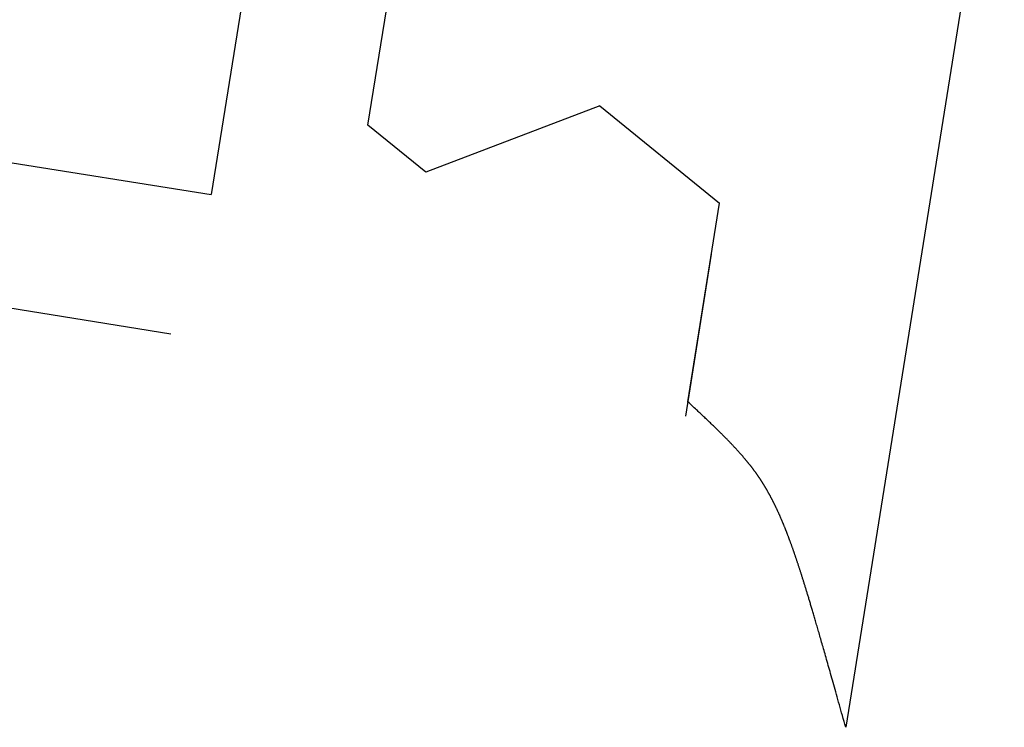
# Model space of a CAD drawing. Extents: x 0 to 60, y -1.5 to 81.5.
# Drawn here: x 9.1 to 9.2, y 40.1 to 40.1 of the extents above; entities that cross this region are included whole.
import ezdxf

# ---------------------------------------------------------------- set-up
doc = ezdxf.new("R2010")
doc.units = 0
doc.header["$MEASUREMENT"] = 0
doc.linetypes.add('HIDDEN2', pattern=[0.1875, 0.125, -0.0625])
doc.layers.get('0').update_dxf_attribs({"linetype": 'CONTINUOUS'})
doc.layers.add('HIDDEN', color=8, linetype='HIDDEN2', lineweight=30)

# ---------------------------------------------------------------- blocks, each defined once
blk = doc.blocks.new('GLSTOP')
for p, q in [((-0.42111, -0.12513), (-0.77053, -0.12513)), ((-0.77053, -0.12513), (-0.76955, -0.12558)), ((-0.76955, -0.12558), (-0.76858, -0.12602)), ((-0.76858, -0.12602), (-0.76764, -0.12646)), ((-0.76764, -0.12646), (-0.7667, -0.12689)), ((-0.7667, -0.12689), (-0.76578, -0.12731)), ((-0.76578, -0.12731), (-0.76488, -0.12773)), ((-0.76488, -0.12773), (-0.76398, -0.12814)), ((-0.76398, -0.12814), (-0.76311, -0.12854)), ((-0.76311, -0.12854), (-0.76224, -0.12894)), ((-0.76224, -0.12894), (-0.7614, -0.12933)), ((-0.7614, -0.12933), (-0.76056, -0.12971)), ((-0.76056, -0.12971), (-0.75974, -0.13009)), ((-0.75974, -0.13009), (-0.75893, -0.13046)), ((-0.75893, -0.13046), (-0.75813, -0.13083)), ((-0.75813, -0.13083), (-0.75735, -0.13119)), ((-0.75735, -0.13119), (-0.75658, -0.13155)), ((-0.75658, -0.13155), (-0.75582, -0.1319)), ((-0.75582, -0.1319), (-0.75508, -0.13224)), ((-0.75508, -0.13224), (-0.75435, -0.13258)), ((-0.75435, -0.13258), (-0.75363, -0.13291)), ((-0.75363, -0.13291), (-0.75292, -0.13324)), ((-0.75292, -0.13324), (-0.75222, -0.13356)), ((-0.75222, -0.13356), (-0.75154, -0.13388)), ((-0.75154, -0.13388), (-0.75087, -0.13419)), ((-0.75087, -0.13419), (-0.75021, -0.1345)), ((-0.75021, -0.1345), (-0.74956, -0.1348)), ((-0.74956, -0.1348), (-0.74892, -0.1351)), ((-0.74892, -0.1351), (-0.74829, -0.13539)), ((-0.74829, -0.13539), (-0.74767, -0.13568)), ((-0.74767, -0.13568), (-0.74707, -0.13596)), ((-0.74707, -0.13596), (-0.74647, -0.13624)), ((-0.74647, -0.13624), (-0.74588, -0.13651)), ((-0.74588, -0.13651), (-0.74531, -0.13678)), ((-0.74531, -0.13678), (-0.74474, -0.13704)), ((-0.74474, -0.13704), (-0.74418, -0.1373)), ((-0.74418, -0.1373), (-0.74364, -0.13756)), ((-0.74364, -0.13756), (-0.7431, -0.13781)), ((-0.7431, -0.13781), (-0.74257, -0.13806)), ((-0.74257, -0.13806), (-0.74205, -0.1383)), ((-0.74205, -0.1383), (-0.74154, -0.13854)), ((-0.74154, -0.13854), (-0.74104, -0.13877)), ((-0.74104, -0.13877), (-0.74055, -0.139)), ((-0.74055, -0.139), (-0.74007, -0.13923)), ((-0.74007, -0.13923), (-0.73959, -0.13946)), ((-0.73959, -0.13946), (-0.73912, -0.13968)), ((-0.73912, -0.13968), (-0.73867, -0.13989)), ((-0.73867, -0.13989), (-0.73821, -0.1401)), ((-0.73821, -0.1401), (-0.73777, -0.14031)), ((-0.73777, -0.14031), (-0.73733, -0.14052)), ((-0.73733, -0.14052), (-0.73691, -0.14072)), ((-0.73691, -0.14072), (-0.73648, -0.14092)), ((-0.73648, -0.14092), (-0.73607, -0.14112)), ((-0.73607, -0.14112), (-0.73566, -0.14131)), ((-0.73566, -0.14131), (-0.73526, -0.1415)), ((-0.73526, -0.1415), (-0.73487, -0.14169)), ((-0.73487, -0.14169), (-0.73448, -0.14188)), ((-0.73448, -0.14188), (-0.7341, -0.14206)), ((-0.7341, -0.14206), (-0.73372, -0.14224)), ((-0.73372, -0.14224), (-0.73335, -0.14241)), ((-0.73335, -0.14241), (-0.73299, -0.14259)), ((-0.73299, -0.14259), (-0.73263, -0.14276)), ((-0.73263, -0.14276), (-0.73227, -0.14293)), ((-0.73227, -0.14293), (-0.73193, -0.14309)), ((-0.73193, -0.14309), (-0.73158, -0.14326)), ((-0.73158, -0.14326), (-0.73125, -0.14342)), ((-0.73125, -0.14342), (-0.73091, -0.14358)), ((-0.73091, -0.14358), (-0.73058, -0.14374)), ((-0.73058, -0.14374), (-0.73026, -0.1439)), ((-0.73026, -0.1439), (-0.72994, -0.14405)), ((-0.72994, -0.14405), (-0.72962, -0.1442)), ((-0.72962, -0.1442), (-0.72931, -0.14435)), ((-0.72931, -0.14435), (-0.729, -0.1445)), ((-0.729, -0.1445), (-0.7287, -0.14465)), ((-0.7287, -0.14465), (-0.7284, -0.1448)), ((-0.7284, -0.1448), (-0.7281, -0.14494)), ((-0.7281, -0.14494), (-0.72781, -0.14508)), ((-0.72781, -0.14508), (-0.72752, -0.14523)), ((-0.72752, -0.14523), (-0.72723, -0.14537)), ((-0.72723, -0.14537), (-0.72694, -0.14551)), ((-0.72694, -0.14551), (-0.72666, -0.14565)), ((-0.72666, -0.14565), (-0.72638, -0.14578)), ((-0.72638, -0.14578), (-0.7261, -0.14592)), ((-0.7261, -0.14592), (-0.72582, -0.14605)), ((-0.72582, -0.14605), (-0.72555, -0.14619)), ((-0.72555, -0.14619), (-0.72528, -0.14632)), ((-0.72528, -0.14632), (-0.72501, -0.14646)), ((-0.72501, -0.14646), (-0.72474, -0.14659)), ((-0.72474, -0.14659), (-0.72448, -0.14672)), ((-0.72448, -0.14672), (-0.72421, -0.14685)), ((-0.72421, -0.14685), (-0.72395, -0.14698)), ((-0.72395, -0.14698), (-0.7237, -0.1471)), ((-0.7237, -0.1471), (-0.72344, -0.14723)), ((-0.72344, -0.14723), (-0.72319, -0.14736)), ((-0.72319, -0.14736), (-0.72293, -0.14748)), ((-0.72293, -0.14748), (-0.72268, -0.14761)), ((-0.72268, -0.14761), (-0.72243, -0.14773)), ((-0.72243, -0.14773), (-0.72219, -0.14785)), ((-0.72219, -0.14785), (-0.72194, -0.14797)), ((-0.72194, -0.14797), (-0.7217, -0.1481)), ((-0.7217, -0.1481), (-0.72146, -0.14822)), ((-0.72146, -0.14822), (-0.72122, -0.14834)), ((-0.72122, -0.14834), (-0.72099, -0.14845)), ((-0.72099, -0.14845), (-0.72075, -0.14857)), ((-0.72075, -0.14857), (-0.72052, -0.14869)), ((-0.72052, -0.14869), (-0.72029, -0.14881)), ((-0.72029, -0.14881), (-0.72006, -0.14892)), ((-0.72006, -0.14892), (-0.71983, -0.14904)), ((-0.71983, -0.14904), (-0.71961, -0.14915)), ((-0.71961, -0.14915), (-0.71938, -0.14926)), ((-0.71938, -0.14926), (-0.71916, -0.14938)), ((-0.71916, -0.14938), (-0.71894, -0.14949)), ((-0.71894, -0.14949), (-0.71872, -0.1496)), ((-0.71872, -0.1496), (-0.71851, -0.14971)), ((-0.71851, -0.14971), (-0.71829, -0.14982)), ((-0.71829, -0.14982), (-0.71808, -0.14993)), ((-0.71808, -0.14993), (-0.71786, -0.15004)), ((-0.71786, -0.15004), (-0.71765, -0.15015)), ((-0.71765, -0.15015), (-0.71744, -0.15025)), ((-0.71744, -0.15025), (-0.71724, -0.15036)), ((-0.71724, -0.15036), (-0.71703, -0.15047)), ((-0.71703, -0.15047), (-0.71683, -0.15057)), ((-0.71683, -0.15057), (-0.71662, -0.15068)), ((-0.71662, -0.15068), (-0.71642, -0.15078)), ((-0.71642, -0.15078), (-0.71622, -0.15089)), ((-0.71622, -0.15089), (-0.71602, -0.15099)), ((-0.71602, -0.15099), (-0.71582, -0.1511)), ((-0.71582, -0.1511), (-0.71563, -0.1512)), ((-0.71563, -0.1512), (-0.71543, -0.1513)), ((-0.71543, -0.1513), (-0.71524, -0.1514)), ((-0.71524, -0.1514), (-0.71505, -0.1515)), ((-0.71505, -0.1515), (-0.71486, -0.1516)), ((-0.71486, -0.1516), (-0.71467, -0.1517)), ((-0.71467, -0.1517), (-0.71448, -0.1518)), ((-0.71448, -0.1518), (-0.71429, -0.1519)), ((-0.71429, -0.1519), (-0.71411, -0.152)), ((-0.71411, -0.152), (-0.71392, -0.1521)), ((-0.71392, -0.1521), (-0.71374, -0.1522)), ((-0.71374, -0.1522), (-0.71355, -0.1523)), ((-0.71355, -0.1523), (-0.71337, -0.15239)), ((-0.71337, -0.15239), (-0.71319, -0.15249)), ((-0.71319, -0.15249), (-0.71301, -0.15259)), ((-0.71301, -0.15259), (-0.71283, -0.15268)), ((-0.71283, -0.15268), (-0.71266, -0.15278)), ((-0.71266, -0.15278), (-0.71248, -0.15288)), ((-0.71248, -0.15288), (-0.7123, -0.15297)), ((-0.7123, -0.15297), (-0.71213, -0.15307)), ((-0.71213, -0.15307), (-0.71195, -0.15316)), ((-0.71195, -0.15316), (-0.71178, -0.15326)), ((-0.71178, -0.15326), (-0.71161, -0.15335)), ((-0.71161, -0.15335), (-0.71144, -0.15344)), ((-0.71144, -0.15344), (-0.71127, -0.15354)), ((-0.71127, -0.15354), (-0.7111, -0.15363)), ((-0.7111, -0.15363), (-0.71093, -0.15372)), ((-0.71093, -0.15372), (-0.71076, -0.15382)), ((-0.71076, -0.15382), (-0.71059, -0.15391)), ((-0.71059, -0.15391), (-0.71043, -0.154)), ((-0.71043, -0.154), (-0.71026, -0.1541)), ((-0.71026, -0.1541), (-0.71009, -0.15419)), ((-0.71009, -0.15419), (-0.70993, -0.15428)), ((-0.70993, -0.15428), (-0.70977, -0.15437)), ((-0.70977, -0.15437), (-0.7096, -0.15446)), ((-0.7096, -0.15446), (-0.70944, -0.15456)), ((-0.70944, -0.15456), (-0.70928, -0.15465)), ((-0.70928, -0.15465), (-0.70912, -0.15474)), ((-0.70912, -0.15474), (-0.70895, -0.15483)), ((-0.70895, -0.15483), (-0.70879, -0.15492)), ((-0.70879, -0.15492), (-0.70863, -0.15501)), ((-0.70863, -0.15501), (-0.70847, -0.1551)), ((-0.70847, -0.1551), (-0.70832, -0.15519)), ((-0.70832, -0.15519), (-0.70816, -0.15528)), ((-0.70816, -0.15528), (-0.708, -0.15537)), ((-0.708, -0.15537), (-0.70784, -0.15547)), ((-0.70784, -0.15547), (-0.70769, -0.15556)), ((-0.70769, -0.15556), (-0.70753, -0.15565)), ((-0.70753, -0.15565), (-0.70738, -0.15574)), ((-0.70738, -0.15574), (-0.70722, -0.15583)), ((-0.70722, -0.15583), (-0.70707, -0.15592)), ((-0.70707, -0.15592), (-0.70691, -0.15601)), ((-0.70691, -0.15601), (-0.70676, -0.1561)), ((-0.70676, -0.1561), (-0.70661, -0.15618)), ((-0.70661, -0.15618), (-0.70646, -0.15627)), ((-0.70646, -0.15627), (-0.7063, -0.15636)), ((-0.7063, -0.15636), (-0.70615, -0.15645)), ((-0.70615, -0.15645), (-0.706, -0.15654)), ((-0.706, -0.15654), (-0.70585, -0.15663)), ((-0.70585, -0.15663), (-0.7057, -0.15672)), ((-0.7057, -0.15672), (-0.70555, -0.15681)), ((-0.70555, -0.15681), (-0.70541, -0.1569)), ((-0.70541, -0.1569), (-0.70526, -0.15699)), ((-0.70526, -0.15699), (-0.70511, -0.15707)), ((-0.70511, -0.15707), (-0.70497, -0.15716)), ((-0.70497, -0.15716), (-0.70482, -0.15725)), ((-0.70482, -0.15725), (-0.70467, -0.15734)), ((-0.70467, -0.15734), (-0.70453, -0.15743)), ((-0.70453, -0.15743), (-0.70438, -0.15752)), ((-0.70438, -0.15752), (-0.70424, -0.1576)), ((-0.70424, -0.1576), (-0.7041, -0.15769)), ((-0.7041, -0.15769), (-0.70395, -0.15778)), ((-0.70395, -0.15778), (-0.70381, -0.15787)), ((-0.70381, -0.15787), (-0.70367, -0.15796)), ((-0.70367, -0.15796), (-0.70353, -0.15804)), ((-0.70353, -0.15804), (-0.70339, -0.15813)), ((-0.70339, -0.15813), (-0.70325, -0.15822)), ((-0.70325, -0.15822), (-0.70311, -0.15831)), ((-0.70311, -0.15831), (-0.70297, -0.15839)), ((-0.70297, -0.15839), (-0.70283, -0.15848)), ((-0.70283, -0.15848), (-0.70269, -0.15857)), ((-0.70269, -0.15857), (-0.70255, -0.15866)), ((-0.70255, -0.15866), (-0.70241, -0.15874)), ((-0.70241, -0.15874), (-0.70228, -0.15883)), ((-0.70228, -0.15883), (-0.70214, -0.15892)), ((-0.70214, -0.15892), (-0.702, -0.159)), ((-0.702, -0.159), (-0.70187, -0.15909)), ((-0.70187, -0.15909), (-0.70173, -0.15918)), ((-0.70173, -0.15918), (-0.7016, -0.15926)), ((-0.7016, -0.15926), (-0.70146, -0.15935)), ((-0.70146, -0.15935), (-0.70133, -0.15944)), ((-0.70133, -0.15944), (-0.7012, -0.15953)), ((-0.7012, -0.15953), (-0.70107, -0.15961)), ((-0.70107, -0.15961), (-0.70093, -0.1597)), ((-0.70093, -0.1597), (-0.7008, -0.15979)), ((-0.7008, -0.15979), (-0.70067, -0.15987)), ((-0.70067, -0.15987), (-0.70054, -0.15996)), ((-0.70054, -0.15996), (-0.70041, -0.16004)), ((-0.70041, -0.16004), (-0.70028, -0.16013)), ((-0.70028, -0.16013), (-0.70015, -0.16022)), ((-0.70015, -0.16022), (-0.70002, -0.1603)), ((-0.70002, -0.1603), (-0.69989, -0.16039)), ((-0.69989, -0.16039), (-0.69976, -0.16048)), ((-0.69976, -0.16048), (-0.69963, -0.16056)), ((-0.69963, -0.16056), (-0.69951, -0.16065)), ((-0.69951, -0.16065), (-0.69938, -0.16074)), ((-0.69938, -0.16074), (-0.69925, -0.16082)), ((-0.69925, -0.16082), (-0.69913, -0.16091)), ((-0.69913, -0.16091), (-0.699, -0.161)), ((-0.699, -0.161), (-0.69888, -0.16108)), ((-0.69888, -0.16108), (-0.69875, -0.16117)), ((-0.69875, -0.16117), (-0.69863, -0.16125)), ((-0.69863, -0.16125), (-0.6985, -0.16134)), ((-0.6985, -0.16134), (-0.69838, -0.16143)), ((-0.69838, -0.16143), (-0.69826, -0.16151)), ((-0.69826, -0.16151), (-0.69813, -0.1616)), ((-0.69813, -0.1616), (-0.69801, -0.16168)), ((-0.69801, -0.16168), (-0.69789, -0.16177)), ((-0.69789, -0.16177), (-0.69777, -0.16186)), ((-0.69777, -0.16186), (-0.69765, -0.16194)), ((-0.69765, -0.16194), (-0.69753, -0.16203)), ((-0.69753, -0.16203), (-0.69741, -0.16212)), ((-0.69741, -0.16212), (-0.69729, -0.1622)), ((-0.69729, -0.1622), (-0.69717, -0.16229)), ((-0.69717, -0.16229), (-0.69705, -0.16237)), ((-0.69705, -0.16237), (-0.69693, -0.16246)), ((-0.69693, -0.16246), (-0.69681, -0.16255)), ((-0.69681, -0.16255), (-0.69669, -0.16263)), ((-0.69669, -0.16263), (-0.69657, -0.16272)), ((-0.69657, -0.16272), (-0.69646, -0.16281)), ((-0.69646, -0.16281), (-0.69634, -0.16289)), ((-0.69634, -0.16289), (-0.69622, -0.16298)), ((-0.69622, -0.16298), (-0.69611, -0.16307)), ((-0.69611, -0.16307), (-0.69599, -0.16315)), ((-0.69599, -0.16315), (-0.69588, -0.16324)), ((-0.69588, -0.16324), (-0.69576, -0.16332)), ((-0.69576, -0.16332), (-0.69565, -0.16341)), ((-0.69565, -0.16341), (-0.69553, -0.1635)), ((-0.69553, -0.1635), (-0.69542, -0.16358)), ((-0.69542, -0.16358), (-0.6953, -0.16367)), ((-0.6953, -0.16367), (-0.69519, -0.16376)), ((-0.69519, -0.16376), (-0.69508, -0.16384)), ((-0.69508, -0.16384), (-0.69496, -0.16393)), ((-0.69496, -0.16393), (-0.69485, -0.16402)), ((-0.69485, -0.16402), (-0.69474, -0.1641)), ((-0.69474, -0.1641), (-0.69463, -0.16419)), ((-0.69463, -0.16419), (-0.69452, -0.16428)), ((-0.69452, -0.16428), (-0.69441, -0.16437)), ((-0.69441, -0.16437), (-0.6943, -0.16445)), ((-0.6943, -0.16445), (-0.69419, -0.16454)), ((-0.69419, -0.16454), (-0.69408, -0.16463)), ((-0.69408, -0.16463), (-0.69397, -0.16471)), ((-0.69397, -0.16471), (-0.69386, -0.1648)), ((-0.69386, -0.1648), (-0.69375, -0.16489)), ((-0.69375, -0.16489), (-0.69364, -0.16498)), ((-0.69364, -0.16498), (-0.69353, -0.16506)), ((-0.69353, -0.16506), (-0.69342, -0.16515)), ((-0.69342, -0.16515), (-0.69331, -0.16524)), ((-0.69331, -0.16524), (-0.69321, -0.16533)), ((-0.69321, -0.16533), (-0.6931, -0.16541)), ((-0.6931, -0.16541), (-0.69299, -0.1655)), ((-0.69299, -0.1655), (-0.69289, -0.16559)), ((-0.69289, -0.16559), (-0.69278, -0.16568)), ((-0.69278, -0.16568), (-0.69267, -0.16576)), ((-0.69267, -0.16576), (-0.69257, -0.16585)), ((-0.69257, -0.16585), (-0.69246, -0.16594)), ((-0.69246, -0.16594), (-0.69236, -0.16603)), ((-0.69236, -0.16603), (-0.69225, -0.16612)), ((-0.69225, -0.16612), (-0.69215, -0.16621)), ((-0.69215, -0.16621), (-0.69204, -0.16629)), ((-0.69204, -0.16629), (-0.69194, -0.16638)), ((-0.69194, -0.16638), (-0.69184, -0.16647)), ((-0.69184, -0.16647), (-0.69173, -0.16656)), ((-0.69173, -0.16656), (-0.69163, -0.16665)), ((-0.69163, -0.16665), (-0.69153, -0.16674)), ((-0.69153, -0.16674), (-0.69142, -0.16683)), ((-0.69142, -0.16683), (-0.69132, -0.16692)), ((-0.69132, -0.16692), (-0.69122, -0.16701)), ((-0.69122, -0.16701), (-0.69112, -0.16709)), ((-0.69112, -0.16709), (-0.69102, -0.16718)), ((-0.69102, -0.16718), (-0.69092, -0.16727)), ((-0.69092, -0.16727), (-0.69081, -0.16736)), ((-0.69081, -0.16736), (-0.69071, -0.16745)), ((-0.69071, -0.16745), (-0.69061, -0.16754)), ((-0.69061, -0.16754), (-0.69051, -0.16763)), ((-0.69051, -0.16763), (-0.69041, -0.16772)), ((-0.69041, -0.16772), (-0.69031, -0.16781)), ((-0.69031, -0.16781), (-0.69021, -0.1679)), ((-0.69021, -0.1679), (-0.69011, -0.16799)), ((-0.69011, -0.16799), (-0.69001, -0.16808)), ((-0.69001, -0.16808), (-0.68992, -0.16817)), ((-0.68992, -0.16817), (-0.68982, -0.16827)), ((-0.68982, -0.16827), (-0.68972, -0.16836)), ((-0.68972, -0.16836), (-0.68962, -0.16845)), ((-0.68962, -0.16845), (-0.68952, -0.16854)), ((-0.68952, -0.16854), (-0.68942, -0.16863)), ((-0.68942, -0.16863), (-0.68933, -0.16872)), ((-0.68933, -0.16872), (-0.68923, -0.16881)), ((-0.68923, -0.16881), (-0.68913, -0.1689)), ((-0.68913, -0.1689), (-0.68904, -0.169)), ((-0.68904, -0.169), (-0.68894, -0.16909)), ((-0.68894, -0.16909), (-0.68884, -0.16918)), ((-0.68884, -0.16918), (-0.68874, -0.16927)), ((-0.68874, -0.16927), (-0.68865, -0.16937)), ((-0.68865, -0.16937), (-0.68855, -0.16946)), ((-0.68855, -0.16946), (-0.68846, -0.16955)), ((-0.68846, -0.16955), (-0.68836, -0.16965)), ((-0.68836, -0.16965), (-0.68826, -0.16974)), ((-0.68826, -0.16974), (-0.68817, -0.16983)), ((-0.68817, -0.16983), (-0.68807, -0.16993)), ((-0.68807, -0.16993), (-0.68798, -0.17002)), ((-0.68798, -0.17002), (-0.68788, -0.17012)), ((-0.68788, -0.17012), (-0.68779, -0.17021)), ((-0.68779, -0.17021), (-0.68769, -0.17031)), ((-0.68769, -0.17031), (-0.68759, -0.1704)), ((-0.68759, -0.1704), (-0.6875, -0.1705)), ((-0.6875, -0.1705), (-0.6874, -0.1706)), ((-0.6874, -0.1706), (-0.68731, -0.17069)), ((-0.68731, -0.17069), (-0.68721, -0.17079)), ((-0.68721, -0.17079), (-0.68712, -0.17089)), ((-0.68712, -0.17089), (-0.68702, -0.17099)), ((-0.68702, -0.17099), (-0.68693, -0.17109)), ((-0.68693, -0.17109), (-0.68683, -0.17119)), ((-0.68683, -0.17119), (-0.68674, -0.17128)), ((-0.68674, -0.17128), (-0.68664, -0.17138)), ((-0.68664, -0.17138), (-0.68654, -0.17149)), ((-0.68654, -0.17149), (-0.68645, -0.17159)), ((-0.68645, -0.17159), (-0.68635, -0.17169)), ((-0.68635, -0.17169), (-0.68626, -0.17179)), ((-0.68626, -0.17179), (-0.68616, -0.17189)), ((-0.68616, -0.17189), (-0.68606, -0.17199)), ((-0.68606, -0.17199), (-0.68597, -0.1721)), ((-0.68597, -0.1721), (-0.68587, -0.1722)), ((-0.68587, -0.1722), (-0.68578, -0.17231)), ((-0.68578, -0.17231), (-0.68568, -0.17241)), ((-0.68568, -0.17241), (-0.68558, -0.17252)), ((-0.68558, -0.17252), (-0.68548, -0.17262)), ((-0.68548, -0.17262), (-0.68539, -0.17273)), ((-0.68539, -0.17273), (-0.68529, -0.17284)), ((-0.68529, -0.17284), (-0.68519, -0.17295)), ((-0.68519, -0.17295), (-0.6851, -0.17305)), ((-0.6851, -0.17305), (-0.685, -0.17316)), ((-0.685, -0.17316), (-0.6849, -0.17327)), ((-0.6849, -0.17327), (-0.6848, -0.17338)), ((-0.6848, -0.17338), (-0.6847, -0.17349)), ((-0.6847, -0.17349), (-0.6846, -0.17361)), ((-0.6846, -0.17361), (-0.6845, -0.17372)), ((-0.6845, -0.17372), (-0.68441, -0.17383)), ((-0.68441, -0.17383), (-0.68431, -0.17395)), ((-0.68431, -0.17395), (-0.68421, -0.17406)), ((-0.68421, -0.17406), (-0.68411, -0.17418)), ((-0.68411, -0.17418), (-0.684, -0.17429)), ((-0.684, -0.17429), (-0.6839, -0.17441)), ((-0.6839, -0.17441), (-0.6838, -0.17453)), ((-0.6838, -0.17453), (-0.6837, -0.17465)), ((-0.6837, -0.17465), (-0.6836, -0.17477)), ((-0.6836, -0.17477), (-0.6835, -0.17489)), ((-0.6835, -0.17489), (-0.6834, -0.17501)), ((-0.6834, -0.17501), (-0.68329, -0.17513)), ((-0.68329, -0.17513), (-0.68319, -0.17525)), ((-0.68319, -0.17525), (-0.68309, -0.17537)), ((-0.68309, -0.17537), (-0.68298, -0.1755)), ((-0.68298, -0.1755), (-0.68288, -0.17562)), ((-0.68288, -0.17562), (-0.68277, -0.17575)), ((-0.68277, -0.17575), (-0.68267, -0.17588)), ((-0.68267, -0.17588), (-0.68256, -0.176)), ((-0.68256, -0.176), (-0.68246, -0.17613)), ((-0.68246, -0.17613), (-0.68235, -0.17626)), ((-0.68235, -0.17626), (-0.68224, -0.17639)), ((-0.68224, -0.17639), (-0.68213, -0.17652)), ((-0.68213, -0.17652), (-0.68203, -0.17666)), ((-0.68203, -0.17666), (-0.68192, -0.17679)), ((-0.68192, -0.17679), (-0.68181, -0.17692)), ((-0.68181, -0.17692), (-0.6817, -0.17706)), ((-0.6817, -0.17706), (-0.68159, -0.17719)), ((-0.68159, -0.17719), (-0.68148, -0.17733)), ((-0.68148, -0.17733), (-0.68137, -0.17747)), ((-0.68137, -0.17747), (-0.68126, -0.17761)), ((-0.68126, -0.17761), (-0.68115, -0.17775)), ((-0.68115, -0.17775), (-0.68103, -0.17789)), ((-0.68103, -0.17789), (-0.68092, -0.17804)), ((-0.68092, -0.17804), (-0.6808, -0.17818)), ((-0.6808, -0.17818), (-0.68069, -0.17833)), ((-0.68069, -0.17833), (-0.68057, -0.17848)), ((-0.68057, -0.17848), (-0.68045, -0.17863)), ((-0.68045, -0.17863), (-0.68034, -0.17878)), ((-0.68034, -0.17878), (-0.68022, -0.17893)), ((-0.68022, -0.17893), (-0.6801, -0.17909)), ((-0.6801, -0.17909), (-0.67997, -0.17924)), ((-0.67997, -0.17924), (-0.67985, -0.1794)), ((-0.67985, -0.1794), (-0.67973, -0.17957)), ((-0.67973, -0.17957), (-0.6796, -0.17973)), ((-0.6796, -0.17973), (-0.67947, -0.1799)), ((-0.67947, -0.1799), (-0.67935, -0.18007)), ((-0.67935, -0.18007), (-0.67922, -0.18024)), ((-0.67922, -0.18024), (-0.67908, -0.18041)), ((-0.67908, -0.18041), (-0.67895, -0.18059)), ((-0.67895, -0.18059), (-0.67882, -0.18076)), ((-0.67882, -0.18076), (-0.67868, -0.18095)), ((-0.67868, -0.18095), (-0.67854, -0.18113)), ((-0.67854, -0.18113), (-0.6784, -0.18132)), ((-0.6784, -0.18132), (-0.67826, -0.18151)), ((-0.67826, -0.18151), (-0.67812, -0.1817)), ((-0.67812, -0.1817), (-0.67798, -0.1819)), ((-0.67798, -0.1819), (-0.67783, -0.1821)), ((-0.67783, -0.1821), (-0.67768, -0.1823)), ((-0.67768, -0.1823), (-0.67753, -0.1825)), ((-0.67753, -0.1825), (-0.67738, -0.18271)), ((-0.67738, -0.18271), (-0.67722, -0.18293)), ((-0.67722, -0.18293), (-0.67707, -0.18314)), ((-0.67707, -0.18314), (-0.67691, -0.18336)), ((-0.67691, -0.18336), (-0.67675, -0.18358)), ((-0.67675, -0.18358), (-0.67658, -0.18381)), ((-0.67658, -0.18381), (-0.67642, -0.18404)), ((-0.67642, -0.18404), (-0.67625, -0.18428)), ((-0.67625, -0.18428), (-0.67608, -0.18451)), ((-0.67608, -0.18451), (-0.67591, -0.18476)), ((-0.67591, -0.18476), (-0.67573, -0.185)), ((-0.67573, -0.185), (-0.67555, -0.18525)), ((-0.67555, -0.18525), (-0.67537, -0.18551)), ((-0.67537, -0.18551), (-0.67519, -0.18577)), ((-0.67519, -0.18577), (-0.67501, -0.18603)), ((-0.67501, -0.18603), (-0.67482, -0.1863)), ((-0.67482, -0.1863), (-0.67463, -0.18657)), ((-0.67463, -0.18657), (-0.67443, -0.18685)), ((-0.67443, -0.18685), (-0.67424, -0.18713)), ((-0.67424, -0.18713), (-0.67404, -0.18742)), ((-0.67404, -0.18742), (-0.67383, -0.18771)), ((-0.67383, -0.18771), (-0.67363, -0.188)), ((-0.67363, -0.188), (-0.67342, -0.18831)), ((-0.67342, -0.18831), (-0.67321, -0.18861)), ((-0.67321, -0.18861), (-0.67299, -0.18892)), ((-0.67299, -0.18892), (-0.67277, -0.18924)), ((-0.67277, -0.18924), (-0.67255, -0.18956)), ((-0.67255, -0.18956), (-0.67233, -0.18989)), ((-0.67233, -0.18989), (-0.6721, -0.19022)), ((-0.6721, -0.19022), (-0.67187, -0.19056)), ((-0.67187, -0.19056), (-0.67163, -0.1909)), ((-0.67163, -0.1909), (-0.6714, -0.19125)), ((-0.6714, -0.19125), (-0.67115, -0.1916)), ((-0.67115, -0.1916), (-0.67091, -0.19196)), ((-0.67091, -0.19196), (-0.67066, -0.19233)), ((-0.67066, -0.19233), (-0.67041, -0.1927)), ((-0.67041, -0.1927), (-0.67015, -0.19308)), ((-0.67015, -0.19308), (-0.66989, -0.19346)), ((-0.66989, -0.19346), (-0.66963, -0.19385)), ((-0.66963, -0.19385), (-0.66936, -0.19425)), ((-0.66936, -0.19425), (-0.66909, -0.19465)), ((-0.66909, -0.19465), (-0.66882, -0.19506)), ((-0.66882, -0.19506), (-0.66854, -0.19547)), ((-0.67238, -0.77852), (-0.67238, -0.19717)), ((-0.67238, -0.19717), (-0.61538, -0.19717)), ((-0.66854, -0.19547), (-0.66825, -0.19589)), ((-0.66825, -0.19589), (-0.66797, -0.19632)), ((-0.66797, -0.19632), (-0.66768, -0.19675)), ((-0.66768, -0.19675), (-0.66738, -0.1972)), ((-0.66738, -0.1972), (-0.59737, -0.1972)), ((-0.57052, -0.24372), (-0.59738, -0.1972)), ((-0.57052, -0.24372), (-0.60286, -0.29976)), ((-0.60286, -0.29976), (-0.58988, -0.32227)), ((-0.58987, -0.32227), (-0.40208, -0.32227)), ((-0.62238, -0.72849), (-0.62238, -0.37228)), ((-0.41488, -0.37228), (-0.62238, -0.37228))]:
    blk.add_line(p, q)
blk = doc.blocks.new('EST')
at = {"rotation": 180}
blk.add_blockref('GLSTOP', (1.95216, -0.0603), dxfattribs=at)

msp = doc.modelspace()

# ---------------------------------------------------------------- block references
at = {"layer": 'HIDDEN', "xscale": -0.2500000000000026, "yscale": 0.25, "zscale": 0.25, "rotation": 80.91594606140198}
msp.add_blockref('EST', (9.342029, 40.757325), dxfattribs=at)

doc.saveas('drawing.dxf')
